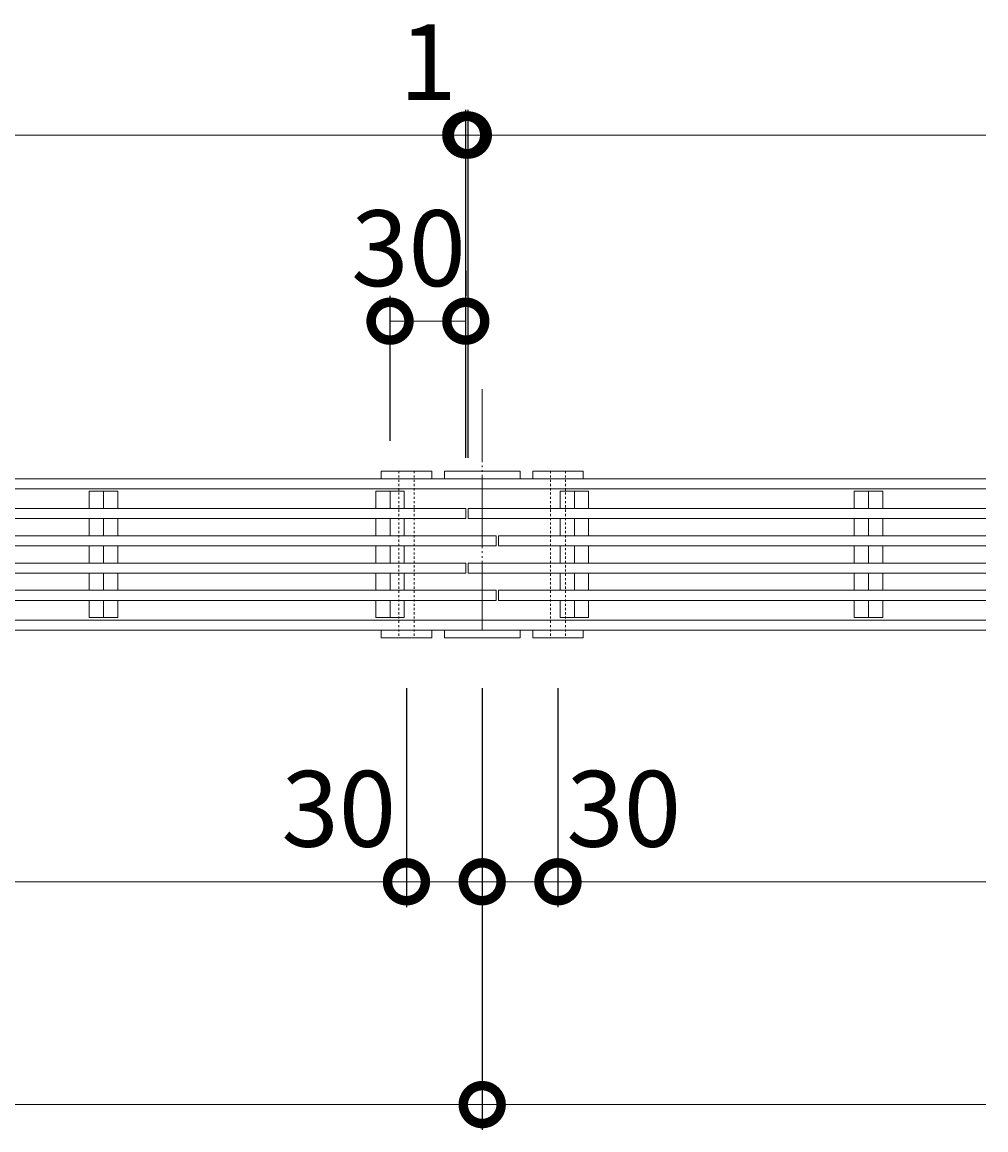
# Model space of a CAD drawing. Extents: x -2481 to 2726, y -165 to 1771.
# Drawn here: x -274 to 108, y 1304 to 1742 of the extents above; entities that cross this region are included whole.
import ezdxf

# ---------------------------------------------------------------- set-up
doc = ezdxf.new("R2010")
doc.units = 0
doc.linetypes.add('2点鎖線（平面）', pattern=[34, 29, -1.2, 0.7, -1.2, 0.7, -1.2])
doc.linetypes.add('点線（標準）', pattern=[1.693333, 0.846667, -0.846667])
for name, color, linetype in [('(K)アンカー', 6, 'Continuous'), ('(K)クロスバー', 6, 'Continuous'), ('(K)ズレ止め', 7, 'Continuous'), ('(K)メインバー', 3, 'Continuous'), ('(K)受材', 2, 'Continuous'), ('(K)受枠', 7, 'Continuous'), ('(K)寸法', 7, 'Continuous')]:
    doc.layers.add(name, color=color, linetype=linetype)
doc.styles.add('(K)MSゴシック', font='MS Gothic.ttf')
doc.dimstyles.new('KAD-1', dxfattribs={"dimtxt": 3, "dimasz": 3, "dimexe": 1, "dimexo": 2, "dimgap": 1, "dimtad": 1, "dimdec": 1, "dimdsep": 46, "dimtxsty": '(K)MSゴシック', "dimblk": 'DOTSMALL', "dimcen": 0, "dimclrd": 7, "dimclre": 256, "dimclrt": 2, "dimadec": 1, "dimazin": 2, "dimtfac": 1, "dimtdec": 1, "dimtmove": 0, "dimatfit": 3, "dimldrblk": 'DOTSMALL', "dimfxl": 1, "dimtfill": 1, "dimlwd": 9, "dimlwe": -1, "dimarcsym": 0})

# ---------------------------------------------------------------- blocks, each defined once
blk = doc.blocks.new('_DotSmall')
at = {"color": 0, "linetype": 'ByBlock', "const_width": 0.5}
blk.add_lwpolyline([(-0.0625, 0, 1), (0.0625, 0, 1)], format="xyb", close=True, dxfattribs=at)
blk = doc.blocks.new('*D7')
at = {"layer": '(K)寸法', "transparency": 16777216}
for p, q in [((-2097.24, 1569.65), (-2097.24, 1707.53)), ((-98.24, 1569.65), (-98.24, 1707.53))]:
    blk.add_line(p, q, dxfattribs=at)
at = {"layer": '(K)寸法', "color": 7, "lineweight": 9, "transparency": 16777216}
blk.add_line((-2097.24, 1697.53), (-98.24, 1697.53), dxfattribs=at)
at = {"layer": 'Defpoints', "color": 0, "transparency": 16777216}
for p in [(-98.24, 1697.53), (-2097.24, 1549.65), (-98.24, 1549.65)]:
    blk.add_point(p, dxfattribs=at)
at = {"layer": '(K)寸法', "color": 7, "lineweight": 9, "transparency": 16777216, "xscale": 30, "yscale": 30, "zscale": 30, "rotation": 180}
blk.add_blockref('_DotSmall', (-2097.24, 1697.53), dxfattribs=at)
at = {"layer": '(K)寸法', "color": 7, "lineweight": 9, "transparency": 16777216, "xscale": 30, "yscale": 30, "zscale": 30}
blk.add_blockref('_DotSmall', (-98.24, 1697.53), dxfattribs=at)
at = {"layer": '(K)寸法', "color": 2, "lineweight": 9, "transparency": 16777216, "insert": (-1097.74, 1722.53), "char_height": 30, "attachment_point": 5, "style": '(K)MSゴシック', "bg_fill": 3, "box_fill_scale": 1.1, "bg_fill_color": 256, "bg_fill_true_color": 13158600, "bg_fill_transparency": 0}
blk.add_mtext('1999', dxfattribs=at)
blk = doc.blocks.new('*D8')
at = {"layer": '(K)寸法', "transparency": 16777216}
for p, q in [((-98.24, 1569.65), (-98.24, 1707.53)), ((-97.25, 1569.65), (-97.25, 1707.53))]:
    blk.add_line(p, q, dxfattribs=at)
at = {"layer": '(K)寸法', "color": 7, "lineweight": 9, "transparency": 16777216}
for p, q in [((-98.24, 1697.53), (-128.24, 1697.53)), ((-98.24, 1697.53), (-97.25, 1697.53)), ((-97.25, 1697.53), (-67.25, 1697.53))]:
    blk.add_line(p, q, dxfattribs=at)
at = {"layer": 'Defpoints', "color": 0, "transparency": 16777216}
for p in [(-97.25, 1697.53), (-98.24, 1549.65), (-97.25, 1549.65)]:
    blk.add_point(p, dxfattribs=at)
at = {"layer": '(K)寸法', "color": 7, "lineweight": 9, "transparency": 16777216, "xscale": 30, "yscale": 30, "zscale": 30}
blk.add_blockref('_DotSmall', (-98.24, 1697.53), dxfattribs=at)
at = {"layer": '(K)寸法', "color": 7, "lineweight": 9, "transparency": 16777216, "xscale": 30, "yscale": 30, "zscale": 30, "rotation": 180}
blk.add_blockref('_DotSmall', (-97.25, 1697.53), dxfattribs=at)
at = {"layer": '(K)寸法', "color": 2, "lineweight": 9, "transparency": 16777216, "insert": (-113.24, 1722.53), "char_height": 30, "attachment_point": 5, "style": '(K)MSゴシック', "bg_fill": 3, "box_fill_scale": 1.1, "bg_fill_color": 256, "bg_fill_true_color": 13158600, "bg_fill_transparency": 0}
blk.add_mtext('1', dxfattribs=at)
blk = doc.blocks.new('*D13')
at = {"layer": '(K)寸法', "transparency": 16777216}
for p, q in [((-98.24, 1643.82), (-98.24, 1633.82)), ((-128.25, 1576.45), (-128.25, 1633.82))]:
    blk.add_line(p, q, dxfattribs=at)
at = {"layer": '(K)寸法', "color": 7, "lineweight": 9, "transparency": 16777216}
blk.add_line((-128.25, 1623.82), (-98.24, 1623.82), dxfattribs=at)
at = {"layer": 'Defpoints', "color": 0, "transparency": 16777216}
for p in [(-98.24, 1623.82), (-98.24, 1623.82), (-128.25, 1556.45)]:
    blk.add_point(p, dxfattribs=at)
at = {"layer": '(K)寸法', "color": 7, "lineweight": 9, "transparency": 16777216, "xscale": 30, "yscale": 30, "zscale": 30, "rotation": 180}
blk.add_blockref('_DotSmall', (-128.25, 1623.82), dxfattribs=at)
at = {"layer": '(K)寸法', "color": 7, "lineweight": 9, "transparency": 16777216, "xscale": 30, "yscale": 30, "zscale": 30}
blk.add_blockref('_DotSmall', (-98.24, 1623.82), dxfattribs=at)
at = {"layer": '(K)寸法', "color": 2, "lineweight": 9, "transparency": 16777216, "insert": (-120.92, 1648.82), "char_height": 30, "attachment_point": 5, "style": '(K)MSゴシック', "bg_fill": 3, "box_fill_scale": 1.1, "bg_fill_color": 256, "bg_fill_true_color": 13158600, "bg_fill_transparency": 0}
blk.add_mtext('30', dxfattribs=at)
blk = doc.blocks.new('*D15')
at = {"layer": '(K)寸法', "transparency": 16777216}
for p, q in [((-2091.74, 1478.45), (-2091.74, 1303.62)), ((-91.74, 1478.45), (-91.74, 1303.62))]:
    blk.add_line(p, q, dxfattribs=at)
at = {"layer": '(K)寸法', "color": 7, "lineweight": 9, "transparency": 16777216}
blk.add_line((-2091.74, 1313.62), (-91.74, 1313.62), dxfattribs=at)
at = {"layer": 'Defpoints', "color": 0, "transparency": 16777216}
for p in [(-2091.74, 1498.45), (-91.74, 1498.45), (-91.74, 1313.62)]:
    blk.add_point(p, dxfattribs=at)
at = {"layer": '(K)寸法', "color": 7, "lineweight": 9, "transparency": 16777216, "xscale": 30, "yscale": 30, "zscale": 30, "rotation": 180}
blk.add_blockref('_DotSmall', (-2091.74, 1313.62), dxfattribs=at)
at = {"layer": '(K)寸法', "color": 7, "lineweight": 9, "transparency": 16777216, "xscale": 30, "yscale": 30, "zscale": 30}
blk.add_blockref('_DotSmall', (-91.74, 1313.62), dxfattribs=at)
at = {"layer": '(K)寸法', "color": 2, "lineweight": 9, "transparency": 16777216, "insert": (-1091.74, 1338.62), "char_height": 30, "attachment_point": 5, "style": '(K)MSゴシック', "bg_fill": 3, "box_fill_scale": 1.1, "bg_fill_color": 256, "bg_fill_true_color": 13158600, "bg_fill_transparency": 0}
blk.add_mtext('2000', dxfattribs=at)
blk = doc.blocks.new('*D22')
at = {"layer": '(K)寸法', "transparency": 16777216}
for p, q in [((-751.74, 1478.45), (-751.74, 1391.85)), ((-121.74, 1478.45), (-121.74, 1391.85))]:
    blk.add_line(p, q, dxfattribs=at)
at = {"layer": '(K)寸法', "color": 7, "lineweight": 9, "transparency": 16777216}
blk.add_line((-751.74, 1401.85), (-121.74, 1401.85), dxfattribs=at)
at = {"layer": 'Defpoints', "color": 0, "transparency": 16777216}
for p in [(-751.74, 1498.45), (-121.74, 1498.45), (-121.74, 1401.85)]:
    blk.add_point(p, dxfattribs=at)
at = {"layer": '(K)寸法', "color": 7, "lineweight": 9, "transparency": 16777216, "xscale": 30, "yscale": 30, "zscale": 30, "rotation": 180}
blk.add_blockref('_DotSmall', (-751.74, 1401.85), dxfattribs=at)
at = {"layer": '(K)寸法', "color": 7, "lineweight": 9, "transparency": 16777216, "xscale": 30, "yscale": 30, "zscale": 30}
blk.add_blockref('_DotSmall', (-121.74, 1401.85), dxfattribs=at)
at = {"layer": '(K)寸法', "color": 2, "lineweight": 9, "transparency": 16777216, "insert": (-436.74, 1426.85), "char_height": 30, "attachment_point": 5, "style": '(K)MSゴシック', "bg_fill": 3, "box_fill_scale": 1.1, "bg_fill_color": 256, "bg_fill_true_color": 13158600, "bg_fill_transparency": 0}
blk.add_mtext('630', dxfattribs=at)
blk = doc.blocks.new('*D23')
at = {"layer": '(K)寸法', "transparency": 16777216}
for p, q in [((-121.74, 1478.45), (-121.74, 1391.85)), ((-91.74, 1421.85), (-91.74, 1411.85))]:
    blk.add_line(p, q, dxfattribs=at)
at = {"layer": '(K)寸法', "color": 7, "lineweight": 9, "transparency": 16777216}
blk.add_line((-121.74, 1401.85), (-91.74, 1401.85), dxfattribs=at)
at = {"layer": 'Defpoints', "color": 0, "transparency": 16777216}
for p in [(-121.74, 1498.45), (-91.74, 1401.85), (-91.74, 1401.85)]:
    blk.add_point(p, dxfattribs=at)
at = {"layer": '(K)寸法', "color": 7, "lineweight": 9, "transparency": 16777216, "xscale": 30, "yscale": 30, "zscale": 30, "rotation": 180}
blk.add_blockref('_DotSmall', (-121.74, 1401.85), dxfattribs=at)
at = {"layer": '(K)寸法', "color": 7, "lineweight": 9, "transparency": 16777216, "xscale": 30, "yscale": 30, "zscale": 30}
blk.add_blockref('_DotSmall', (-91.74, 1401.85), dxfattribs=at)
at = {"layer": '(K)寸法', "color": 2, "lineweight": 9, "transparency": 16777216, "insert": (-148.56, 1426.85), "char_height": 30, "attachment_point": 5, "style": '(K)MSゴシック', "bg_fill": 3, "box_fill_scale": 1.1, "bg_fill_color": 256, "bg_fill_true_color": 13158600, "bg_fill_transparency": 0}
blk.add_mtext('30', dxfattribs=at)
blk = doc.blocks.new('*D24')
at = {"layer": '(K)寸法', "transparency": 16777216}
for p, q in [((-61.75, 1478.45), (-61.75, 1391.85)), ((-91.74, 1421.85), (-91.74, 1411.85))]:
    blk.add_line(p, q, dxfattribs=at)
at = {"layer": '(K)寸法', "color": 7, "lineweight": 9, "transparency": 16777216}
blk.add_line((-91.74, 1401.85), (-61.75, 1401.85), dxfattribs=at)
at = {"layer": 'Defpoints', "color": 0, "transparency": 16777216}
for p in [(-61.75, 1498.45), (-91.74, 1401.85), (-61.75, 1401.85)]:
    blk.add_point(p, dxfattribs=at)
at = {"layer": '(K)寸法', "color": 7, "lineweight": 9, "transparency": 16777216, "xscale": 30, "yscale": 30, "zscale": 30, "rotation": 180}
blk.add_blockref('_DotSmall', (-91.74, 1401.85), dxfattribs=at)
at = {"layer": '(K)寸法', "color": 7, "lineweight": 9, "transparency": 16777216, "xscale": 30, "yscale": 30, "zscale": 30}
blk.add_blockref('_DotSmall', (-61.75, 1401.85), dxfattribs=at)
at = {"layer": '(K)寸法', "color": 2, "lineweight": 9, "transparency": 16777216, "insert": (-35.68, 1426.85), "char_height": 30, "attachment_point": 5, "style": '(K)MSゴシック', "bg_fill": 3, "box_fill_scale": 1.1, "bg_fill_color": 256, "bg_fill_true_color": 13158600, "bg_fill_transparency": 0}
blk.add_mtext('30', dxfattribs=at)

msp = doc.modelspace()

# ---------------------------------------------------------------- linework, layer by layer
at = {"layer": '(K)アンカー', "color": 6, "linetype": 'Continuous', "lineweight": 9}
for p, q in [((-131.74, 1561.45), (-131.74, 1564.45)), ((-111.74, 1564.45), (-131.74, 1564.45)), ((-111.74, 1564.45), (-111.74, 1561.45)), ((-71.75, 1561.45), (-71.75, 1564.45)), ((-51.75, 1564.45), (-71.75, 1564.45)), ((-51.75, 1564.45), (-51.75, 1561.45)), ((-131.74, 1501.45), (-131.74, 1498.45)), ((-111.74, 1498.45), (-111.74, 1501.45)), ((-71.75, 1501.45), (-71.75, 1498.45)), ((-51.75, 1498.45), (-51.75, 1501.45)), ((-111.74, 1498.45), (-131.74, 1498.45)), ((-51.75, 1498.45), (-71.75, 1498.45))]:
    msp.add_line(p, q, dxfattribs=at)
at = {"layer": '(K)クロスバー', "color": 6, "linetype": 'Continuous', "lineweight": 9}
for p, q in [((-247.4, 1556.45), (-236.09, 1556.45)), ((-247.4, 1549.65), (-247.4, 1556.45)), ((-241.75, 1549.65), (-241.75, 1556.45)), ((-236.09, 1549.65), (-236.09, 1556.45)), ((-133.9, 1556.45), (-122.59, 1556.45)), ((-133.9, 1549.65), (-133.9, 1556.45)), ((-128.25, 1549.65), (-128.25, 1556.45)), ((-122.59, 1549.65), (-122.59, 1556.45)), ((-60.9, 1556.45), (-49.59, 1556.45)), ((-60.9, 1549.65), (-60.9, 1556.45)), ((-55.25, 1549.65), (-55.25, 1556.45)), ((-49.59, 1549.65), (-49.59, 1556.45)), ((55.6, 1556.45), (66.91, 1556.45)), ((55.6, 1549.65), (55.6, 1556.45)), ((61.25, 1549.65), (61.25, 1556.45)), ((66.91, 1549.65), (66.91, 1556.45)), ((-247.4, 1538.85), (-247.4, 1545.65)), ((-241.75, 1538.85), (-241.75, 1545.65)), ((-236.09, 1538.85), (-236.09, 1545.65)), ((-133.9, 1538.85), (-133.9, 1545.65)), ((-128.25, 1538.85), (-128.25, 1545.65)), ((-122.59, 1538.85), (-122.59, 1545.65)), ((-60.9, 1538.85), (-60.9, 1545.65)), ((-55.25, 1538.85), (-55.25, 1545.65)), ((-49.59, 1538.85), (-49.59, 1545.65)), ((55.6, 1538.85), (55.6, 1545.65)), ((61.25, 1538.85), (61.25, 1545.65)), ((66.91, 1538.85), (66.91, 1545.65)), ((-247.4, 1528.05), (-247.4, 1534.85)), ((-241.75, 1528.05), (-241.75, 1534.85)), ((-236.09, 1528.05), (-236.09, 1534.85)), ((-133.9, 1528.05), (-133.9, 1534.85)), ((-128.25, 1528.05), (-128.25, 1534.85)), ((-122.59, 1528.05), (-122.59, 1534.85)), ((-60.9, 1528.05), (-60.9, 1534.85)), ((-55.25, 1528.05), (-55.25, 1534.85)), ((-49.59, 1528.05), (-49.59, 1534.85)), ((55.6, 1528.05), (55.6, 1534.85)), ((61.25, 1528.05), (61.25, 1534.85)), ((66.91, 1528.05), (66.91, 1534.85)), ((-247.4, 1517.25), (-247.4, 1524.05)), ((-241.75, 1517.25), (-241.75, 1524.05)), ((-236.09, 1517.25), (-236.09, 1524.05)), ((-133.9, 1517.25), (-133.9, 1524.05)), ((-128.25, 1517.25), (-128.25, 1524.05)), ((-122.59, 1517.25), (-122.59, 1524.05)), ((-60.9, 1517.25), (-60.9, 1524.05)), ((-55.25, 1517.25), (-55.25, 1524.05)), ((-49.59, 1517.25), (-49.59, 1524.05)), ((55.6, 1517.25), (55.6, 1524.05)), ((61.25, 1517.25), (61.25, 1524.05)), ((66.91, 1517.25), (66.91, 1524.05)), ((-247.4, 1513.25), (-247.4, 1506.45)), ((-241.75, 1513.25), (-241.75, 1506.45)), ((-236.09, 1513.25), (-236.09, 1506.45)), ((-133.9, 1513.25), (-133.9, 1506.45)), ((-128.25, 1513.25), (-128.25, 1506.45)), ((-122.59, 1513.25), (-122.59, 1506.45)), ((-60.9, 1513.25), (-60.9, 1506.45)), ((-55.25, 1513.25), (-55.25, 1506.45)), ((-49.59, 1513.25), (-49.59, 1506.45)), ((55.6, 1513.25), (55.6, 1506.45)), ((61.25, 1513.25), (61.25, 1506.45)), ((66.91, 1513.25), (66.91, 1506.45)), ((-247.4, 1506.45), (-236.09, 1506.45)), ((-133.9, 1506.45), (-122.59, 1506.45)), ((-60.9, 1506.45), (-49.59, 1506.45)), ((55.6, 1506.45), (66.91, 1506.45))]:
    msp.add_line(p, q, dxfattribs=at)
at = {"layer": '(K)ズレ止め', "color": 7, "linetype": 'Continuous', "lineweight": 9}
for p, q in [((-106.74, 1564.45), (-106.74, 1561.45)), ((-106.74, 1564.45), (-76.74, 1564.45)), ((-76.74, 1564.45), (-76.74, 1561.45)), ((-106.74, 1498.45), (-106.74, 1501.45)), ((-76.74, 1498.45), (-76.74, 1501.45)), ((-106.74, 1498.45), (-76.74, 1498.45))]:
    msp.add_line(p, q, dxfattribs=at)
at = {"layer": '(K)メインバー', "color": 7, "linetype": '2点鎖線（平面）', "lineweight": 9}
msp.add_line((-91.74, 1596.93), (-91.74, 1503.86), dxfattribs=at)
at = {"layer": '(K)メインバー', "color": 3, "linetype": 'Continuous', "lineweight": 9}
for p, q in [((-2097.24, 1549.65), (-98.24, 1549.65)), ((-98.24, 1549.65), (-98.24, 1545.65)), ((-97.25, 1549.65), (-97.25, 1545.65)), ((107.76, 1549.65), (-97.25, 1549.65)), ((-2097.24, 1545.65), (-98.24, 1545.65)), ((107.76, 1545.65), (-97.25, 1545.65)), ((-2085.24, 1538.85), (-86.24, 1538.85)), ((-86.24, 1534.85), (-86.24, 1538.85)), ((-85.24, 1534.85), (-85.24, 1538.85)), ((107.76, 1538.85), (-85.24, 1538.85)), ((-2085.24, 1534.85), (-86.24, 1534.85)), ((107.76, 1534.85), (-85.24, 1534.85)), ((-2097.24, 1528.05), (-98.24, 1528.05)), ((-98.24, 1528.05), (-98.24, 1524.05)), ((-97.25, 1528.05), (-97.25, 1524.05)), ((107.76, 1528.05), (-97.25, 1528.05)), ((-2097.24, 1524.05), (-98.24, 1524.05)), ((107.76, 1524.05), (-97.25, 1524.05)), ((-2085.24, 1517.25), (-86.25, 1517.25)), ((-2085.24, 1513.25), (-86.25, 1513.25)), ((-86.24, 1513.25), (-86.24, 1517.25)), ((-85.24, 1513.25), (-85.24, 1517.25)), ((107.76, 1517.25), (-85.24, 1517.25)), ((107.76, 1513.25), (-85.24, 1513.25))]:
    msp.add_line(p, q, dxfattribs=at)
at = {"layer": '(K)受材', "color": 2, "linetype": '点線（標準）', "lineweight": 9}
for p, q in [((-124.74, 1564.45), (-124.74, 1498.45)), ((-118.74, 1564.45), (-118.74, 1498.45)), ((-64.74, 1564.45), (-64.74, 1498.45)), ((-58.74, 1564.45), (-58.74, 1498.45))]:
    msp.add_line(p, q, dxfattribs=at)
at = {"layer": '(K)受枠', "color": 7, "linetype": 'Continuous', "lineweight": 9}
for p, q in [((-2291.24, 1561.45), (107.76, 1561.45)), ((-91.74, 1561.45), (-91.74, 1557.45)), ((-2091.74, 1557.45), (-91.74, 1557.45)), ((-91.74, 1557.45), (107.76, 1557.45)), ((-2091.74, 1505.45), (-91.74, 1505.45)), ((-91.74, 1505.45), (-91.74, 1501.45)), ((-91.74, 1505.45), (107.76, 1505.45)), ((-2291.24, 1501.45), (107.76, 1501.45))]:
    msp.add_line(p, q, dxfattribs=at)
at = {"layer": '(K)寸法', "color": 7, "linetype": 'Continuous', "lineweight": 9}
msp.add_line((-2097.24, 1697.53), (-98.24, 1697.53), dxfattribs=at)

# ---------------------------------------------------------------- next in the draw order: dimensions: what is measured, and where the dimension line sits
at = {"layer": '(K)寸法', "lineweight": 9}
for base, p1, p2, picture, middle in [((-98.24, 1697.53), (-2097.24, 1549.65), (-98.24, 1549.65), '*D7', (-1097.74, 1722.53)), ((-91.74, 1313.62), (-2091.74, 1498.45), (-91.74, 1498.45), '*D15', (-1091.74, 1338.62))]:
    dim = msp.add_linear_dim(base=base, p1=p1, p2=p2, dimstyle='KAD-1', dxfattribs=at)
    dim.commit()
    dim.dimension.update_dxf_attribs({"geometry": picture, "text_midpoint": middle})

# ---------------------------------------------------------------- next in the draw order: linework, layer by layer
at = {"layer": '(K)寸法', "color": 7, "lineweight": 9}
msp.add_line((-91.74, 1313.62), (107.76, 1313.62), dxfattribs=at)

# ---------------------------------------------------------------- next in the draw order: dimensions: what is measured, and where the dimension line sits
at = {"layer": '(K)寸法', "lineweight": 9}
dim = msp.add_linear_dim(base=(-97.25, 1697.53), p1=(-98.24, 1549.65), p2=(-97.25, 1549.65), dimstyle='KAD-1', override={"dimtmove": 1}, dxfattribs=at)
dim.commit()
dim.dimension.update_dxf_attribs({"geometry": '*D8', "text_midpoint": (-113.24, 1697.53), "dimtype": 160})
dim = msp.add_linear_dim(base=(-121.74, 1401.85), p1=(-751.74, 1498.45), p2=(-121.74, 1498.45), dimstyle='KAD-1', dxfattribs=at)
dim.commit()
dim.dimension.update_dxf_attribs({"geometry": '*D22', "text_midpoint": (-436.74, 1426.85)})

# ---------------------------------------------------------------- next in the draw order: linework, layer by layer
at = {"layer": '(K)寸法', "color": 7, "lineweight": 9}
msp.add_line((-97.25, 1697.53), (107.76, 1697.53), dxfattribs=at)

# ---------------------------------------------------------------- next in the draw order: dimensions: what is measured, and where the dimension line sits
at = {"layer": '(K)寸法', "lineweight": 9}
for base, p1, p2, picture, middle in [((-98.24, 1623.82), (-128.25, 1556.45), (-98.24, 1623.82), '*D13', (-120.92, 1623.82)), ((-91.74, 1401.85), (-121.74, 1498.45), (-91.74, 1401.85), '*D23', (-148.56, 1401.85))]:
    dim = msp.add_linear_dim(base=base, p1=p1, p2=p2, dimstyle='KAD-1', override={"dimtmove": 1}, dxfattribs=at)
    dim.commit()
    dim.dimension.update_dxf_attribs({"geometry": picture, "text_midpoint": middle, "dimtype": 160})

# ---------------------------------------------------------------- next in the draw order: dimensions: what is measured, and where the dimension line sits
dim = msp.add_linear_dim(base=(-61.75, 1401.85), p1=(-91.74, 1401.85), p2=(-61.75, 1498.45), dimstyle='KAD-1', override={"dimtmove": 1}, dxfattribs=at)
dim.commit()
dim.dimension.update_dxf_attribs({"geometry": '*D24', "text_midpoint": (-35.68, 1401.85), "dimtype": 160})

# ---------------------------------------------------------------- next in the draw order: linework, layer by layer
at = {"layer": '(K)寸法', "color": 7, "lineweight": 9}
msp.add_line((-61.75, 1401.85), (107.76, 1401.85), dxfattribs=at)

doc.saveas('drawing.dxf')
